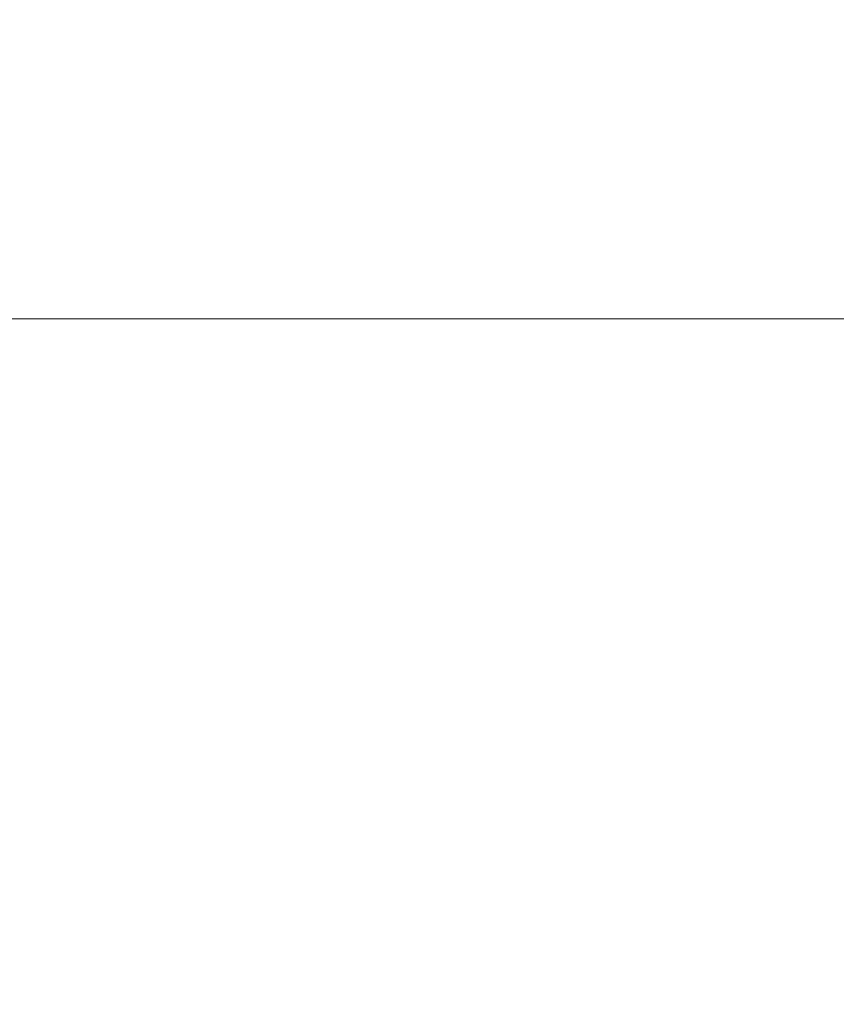
# Model space of a CAD drawing. Units: millimetres. Extents: x -6109 to 4391, y -9200 to 5650.
# Drawn here: x -252 to 268, y -4105 to -3478 of the extents above; entities that cross this region are included whole.
import ezdxf

# ---------------------------------------------------------------- set-up
doc = ezdxf.new("R2010")
doc.units = ezdxf.units.MM
doc.layers.add('InterSystem-dimension', color=7, linetype='Continuous', lineweight=5)
doc.styles.add('arial', font='arial.ttf')
doc.dimstyles.new('IS_1-50(mm)', dxfattribs={"dimtxt": 100, "dimasz": 100, "dimexe": 10, "dimexo": 50, "dimgap": 10, "dimtad": 1, "dimdec": 0, "dimrnd": 0.5, "dimzin": 0, "dimtxsty": 'arial', "dimcen": 50, "dimclrd": 256, "dimclre": 256, "dimclrt": 256, "dimadec": 1, "dimazin": 0, "dimtfac": 1, "dimtdec": 0, "dimtmove": 0, "dimatfit": 3, "dimfxl": 0, "dimtolj": 1, "dimtzin": 0, "dimlwd": -1, "dimlwe": -1, "dimarcsym": 0})

# ---------------------------------------------------------------- blocks, each defined once
blk = doc.blocks.new('*D2')
at = {"layer": 'InterSystem-dimension', "transparency": 16777216}
for p, q in [((-1852.63, -3528.39), (-1852.63, -3678.52)), ((705.69, -3528.39), (705.69, -3678.52)), ((-1752.63, -3668.52), (605.69, -3668.52))]:
    blk.add_line(p, q, dxfattribs=at)
for points in [[(-1752.63, -3651.85), (-1752.63, -3685.18), (-1852.63, -3668.52)], [(605.69, -3651.85), (605.69, -3685.18), (705.69, -3668.52)]]:
    blk.add_solid(points, dxfattribs=at)
at = {"layer": 'InterSystem-dimension', "transparency": 16777216, "insert": (-573.47, -3607.46), "char_height": 100, "attachment_point": 5, "style": 'arial'}
blk.add_mtext('\\A1;2600', dxfattribs=at)
blk = doc.blocks.new('*D5')
at = {"layer": 'InterSystem-dimension', "transparency": 16777216}
for p, q in [((-2973.47, -3649.23), (-2973.47, -5086.05)), ((1826.53, -3649.23), (1826.53, -5086.05)), ((-2873.47, -5076.05), (1726.53, -5076.05))]:
    blk.add_line(p, q, dxfattribs=at)
for points in [[(-2873.47, -5059.39), (-2873.47, -5092.72), (-2973.47, -5076.05)], [(1726.53, -5059.39), (1726.53, -5092.72), (1826.53, -5076.05)]]:
    blk.add_solid(points, dxfattribs=at)
at = {"layer": 'InterSystem-dimension', "transparency": 16777216, "insert": (-573.47, -5015), "char_height": 100, "attachment_point": 5, "style": 'arial'}
blk.add_mtext('\\A1;4800', dxfattribs=at)

msp = doc.modelspace()

# ---------------------------------------------------------------- dimensions: what is measured, and where the dimension line sits
at = {"layer": 'InterSystem-dimension'}
dim = msp.add_linear_dim(base=(705.69, -3668.52), p1=(-1852.63, -3478.39, -2000), p2=(705.69, -3478.39, -2000), text='2600', dimstyle='IS_1-50(mm)', dxfattribs=at)
dim.commit()
dim.dimension.update_dxf_attribs({"geometry": '*D2', "text_midpoint": (-573.47, -3607.46)})
dim = msp.add_linear_dim(base=(1826.53, -5076.05), p1=(-2973.47, -3599.23), p2=(1826.53, -3599.23), dimstyle='IS_1-50(mm)', dxfattribs=at)
dim.commit()
dim.dimension.update_dxf_attribs({"geometry": '*D5', "text_midpoint": (-573.47, -5015)})

doc.saveas('drawing.dxf')
